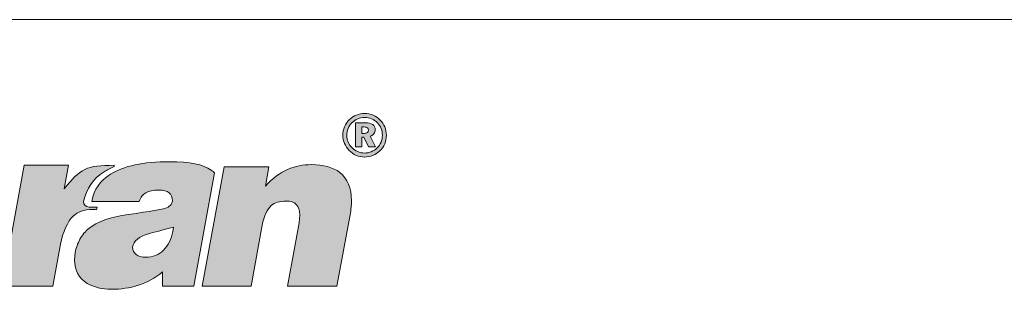
# Paper-space layout 'Elrendezés1' of a CAD drawing. Units: metres. Extents: x 9 to 286, y 8 to 198.
# Drawn here: x 57 to 107, y 184 to 198 of the extents above; entities that cross this region are included whole.
import ezdxf

# ---------------------------------------------------------------- set-up
doc = ezdxf.new("R2010")
doc.units = ezdxf.units.M
doc.header["$LTSCALE"] = 0.05
doc.layers.get('0').update_dxf_attribs({"linetype": 'CONTINUOUS'})
doc.layers.add('Layer 1', color=7, linetype='CONTINUOUS')

psp = doc.layouts.new('Elrendezés1')

# ---------------------------------------------------------------- hatches: boundary and pattern name
at = {"linetype": 'Continuous', "lineweight": 9}
h = psp.add_hatch(color=256, dxfattribs=at)
h.dxf.hatch_style = 1
edge = h.paths.add_edge_path()
edge.add_spline(control_points=[(74.975, 193.201), (74.84, 193.257), (74.697, 193.285), (74.545, 193.285)], knot_values=[0, 0, 0, 0, 0.0625, 0.0625, 0.0625, 0.0625], degree=3, periodic=0)
edge.add_spline(control_points=[(74.545, 193.285), (74.4, 193.285), (74.262, 193.259), (74.133, 193.206)], knot_values=[0.9375, 0.9375, 0.9375, 0.9375, 1, 1, 1, 1], degree=3, periodic=0)
edge.add_spline(control_points=[(74.133, 193.206), (74.004, 193.154), (73.889, 193.077), (73.786, 192.976)], knot_values=[0.875, 0.875, 0.875, 0.875, 0.9375, 0.9375, 0.9375, 0.9375], degree=3, periodic=0)
edge.add_spline(control_points=[(73.786, 192.976), (73.679, 192.87), (73.596, 192.75), (73.539, 192.614)], knot_values=[0.8125, 0.8125, 0.8125, 0.8125, 0.875, 0.875, 0.875, 0.875], degree=3, periodic=0)
edge.add_spline(control_points=[(73.539, 192.614), (73.481, 192.478), (73.452, 192.336), (73.452, 192.189)], knot_values=[0.75, 0.75, 0.75, 0.75, 0.8125, 0.8125, 0.8125, 0.8125], degree=3, periodic=0)
edge.add_spline(control_points=[(73.452, 192.189), (73.452, 192.047), (73.479, 191.911), (73.534, 191.781)], knot_values=[0.6875, 0.6875, 0.6875, 0.6875, 0.75, 0.75, 0.75, 0.75], degree=3, periodic=0)
edge.add_spline(control_points=[(73.534, 191.781), (73.588, 191.651), (73.666, 191.533), (73.769, 191.427)], knot_values=[0.625, 0.625, 0.625, 0.625, 0.6875, 0.6875, 0.6875, 0.6875], degree=3, periodic=0)
edge.add_spline(control_points=[(73.769, 191.427), (73.873, 191.319), (73.992, 191.236), (74.125, 191.18)], knot_values=[0.5625, 0.5625, 0.5625, 0.5625, 0.625, 0.625, 0.625, 0.625], degree=3, periodic=0)
edge.add_spline(control_points=[(74.125, 191.18), (74.257, 191.124), (74.398, 191.095), (74.545, 191.095)], knot_values=[0.5, 0.5, 0.5, 0.5, 0.5625, 0.5625, 0.5625, 0.5625], degree=3, periodic=0)
edge.add_spline(control_points=[(74.545, 191.095), (74.686, 191.095), (74.823, 191.123), (74.956, 191.177)], knot_values=[0.4375, 0.4375, 0.4375, 0.4375, 0.5, 0.5, 0.5, 0.5], degree=3, periodic=0)
edge.add_spline(control_points=[(74.956, 191.177), (75.089, 191.232), (75.209, 191.31), (75.315, 191.413)], knot_values=[0.375, 0.375, 0.375, 0.375, 0.4375, 0.4375, 0.4375, 0.4375], degree=3, periodic=0)
edge.add_spline(control_points=[(75.315, 191.413), (75.42, 191.513), (75.501, 191.63), (75.556, 191.763)], knot_values=[0.3125, 0.3125, 0.3125, 0.3125, 0.375, 0.375, 0.375, 0.375], degree=3, periodic=0)
edge.add_spline(control_points=[(75.556, 191.763), (75.611, 191.896), (75.639, 192.038), (75.639, 192.189)], knot_values=[0.25, 0.25, 0.25, 0.25, 0.3125, 0.3125, 0.3125, 0.3125], degree=3, periodic=0)
edge.add_spline(control_points=[(75.639, 192.189), (75.639, 192.336), (75.613, 192.476), (75.56, 192.607)], knot_values=[0.1875, 0.1875, 0.1875, 0.1875, 0.25, 0.25, 0.25, 0.25], degree=3, periodic=0)
edge.add_spline(control_points=[(75.56, 192.607), (75.508, 192.737), (75.433, 192.854), (75.334, 192.955)], knot_values=[0.125, 0.125, 0.125, 0.125, 0.1875, 0.1875, 0.1875, 0.1875], degree=3, periodic=0)
edge.add_spline(control_points=[(75.334, 192.955), (75.23, 193.063), (75.11, 193.144), (74.975, 193.201)], knot_values=[0.0625, 0.0625, 0.0625, 0.0625, 0.125, 0.125, 0.125, 0.125], degree=3, periodic=0)
edge = h.paths.add_edge_path(flags=16)
edge.add_spline(control_points=[(74.546, 193.084), (74.424, 193.084), (74.311, 193.063), (74.205, 193.02)], knot_values=[0, 0, 0, 0, 0.0625, 0.0625, 0.0625, 0.0625], degree=3, periodic=0)
edge.add_spline(control_points=[(74.205, 193.02), (74.099, 192.977), (74.005, 192.915), (73.92, 192.833)], knot_values=[0.0625, 0.0625, 0.0625, 0.0625, 0.125, 0.125, 0.125, 0.125], degree=3, periodic=0)
edge.add_spline(control_points=[(73.92, 192.833), (73.832, 192.745), (73.765, 192.646), (73.719, 192.536)], knot_values=[0.125, 0.125, 0.125, 0.125, 0.1875, 0.1875, 0.1875, 0.1875], degree=3, periodic=0)
edge.add_spline(control_points=[(73.719, 192.536), (73.673, 192.426), (73.65, 192.309), (73.65, 192.188)], knot_values=[0.1875, 0.1875, 0.1875, 0.1875, 0.25, 0.25, 0.25, 0.25], degree=3, periodic=0)
edge.add_spline(control_points=[(73.65, 192.188), (73.65, 192.07), (73.672, 191.958), (73.715, 191.853)], knot_values=[0.25, 0.25, 0.25, 0.25, 0.3125, 0.3125, 0.3125, 0.3125], degree=3, periodic=0)
edge.add_spline(control_points=[(73.715, 191.853), (73.758, 191.747), (73.822, 191.652), (73.906, 191.567)], knot_values=[0.3125, 0.3125, 0.3125, 0.3125, 0.375, 0.375, 0.375, 0.375], degree=3, periodic=0)
edge.add_spline(control_points=[(73.906, 191.567), (73.991, 191.48), (74.088, 191.412), (74.198, 191.365)], knot_values=[0.375, 0.375, 0.375, 0.375, 0.4375, 0.4375, 0.4375, 0.4375], degree=3, periodic=0)
edge.add_spline(control_points=[(74.198, 191.365), (74.307, 191.319), (74.422, 191.295), (74.543, 191.295)], knot_values=[0.4375, 0.4375, 0.4375, 0.4375, 0.5, 0.5, 0.5, 0.5], degree=3, periodic=0)
edge.add_spline(control_points=[(74.543, 191.295), (74.661, 191.295), (74.775, 191.317), (74.884, 191.362)], knot_values=[0.5, 0.5, 0.5, 0.5, 0.5625, 0.5625, 0.5625, 0.5625], degree=3, periodic=0)
edge.add_spline(control_points=[(74.884, 191.362), (74.993, 191.406), (75.09, 191.47), (75.177, 191.553)], knot_values=[0.5625, 0.5625, 0.5625, 0.5625, 0.625, 0.625, 0.625, 0.625], degree=3, periodic=0)
edge.add_spline(control_points=[(75.177, 191.553), (75.263, 191.636), (75.328, 191.731), (75.373, 191.84)], knot_values=[0.625, 0.625, 0.625, 0.625, 0.6875, 0.6875, 0.6875, 0.6875], degree=3, periodic=0)
edge.add_spline(control_points=[(75.373, 191.84), (75.418, 191.949), (75.441, 192.065), (75.441, 192.188)], knot_values=[0.6875, 0.6875, 0.6875, 0.6875, 0.75, 0.75, 0.75, 0.75], degree=3, periodic=0)
edge.add_spline(control_points=[(75.441, 192.188), (75.441, 192.308), (75.419, 192.422), (75.376, 192.529)], knot_values=[0.75, 0.75, 0.75, 0.75, 0.8125, 0.8125, 0.8125, 0.8125], degree=3, periodic=0)
edge.add_spline(control_points=[(75.376, 192.529), (75.333, 192.636), (75.27, 192.731), (75.188, 192.814)], knot_values=[0.8125, 0.8125, 0.8125, 0.8125, 0.875, 0.875, 0.875, 0.875], degree=3, periodic=0)
edge.add_spline(control_points=[(75.188, 192.814), (75.101, 192.902), (75.003, 192.97), (74.894, 193.016)], knot_values=[0.875, 0.875, 0.875, 0.875, 0.9375, 0.9375, 0.9375, 0.9375], degree=3, periodic=0)
edge.add_spline(control_points=[(74.894, 193.016), (74.785, 193.061), (74.669, 193.084), (74.546, 193.084)], knot_values=[0.9375, 0.9375, 0.9375, 0.9375, 1, 1, 1, 1], degree=3, periodic=0)
edge = h.paths.add_edge_path(flags=0)
edge.add_spline(control_points=[(74.566, 192.813), (74.735, 192.813), (74.864, 192.784), (74.953, 192.725)], knot_values=[0.083333, 0.083333, 0.083333, 0.083333, 0.166667, 0.166667, 0.166667, 0.166667], degree=3, periodic=0)
edge.add_spline(control_points=[(74.953, 192.725), (75.041, 192.667), (75.085, 192.58), (75.085, 192.466)], knot_values=[0.166667, 0.166667, 0.166667, 0.166667, 0.25, 0.25, 0.25, 0.25], degree=3, periodic=0)
edge.add_spline(control_points=[(75.018, 192.263), (75.063, 192.319), (75.085, 192.387), (75.085, 192.466)], knot_values=[0.25, 0.25, 0.25, 0.25, 0.333333, 0.333333, 0.333333, 0.333333], degree=3, periodic=0)
edge.add_spline(control_points=[(75.018, 192.263), (74.973, 192.206), (74.91, 192.166), (74.83, 192.143)], knot_values=[0.333333, 0.333333, 0.333333, 0.333333, 0.416667, 0.416667, 0.416667, 0.416667], degree=3, periodic=0)
edge.add_spline(control_points=[(74.83, 192.143), (74.83, 192.143), (75.097, 191.613), (75.097, 191.613)], knot_values=[0.416667, 0.416667, 0.416667, 0.416667, 0.5, 0.5, 0.5, 0.5], degree=3, periodic=0)
edge.add_spline(control_points=[(75.097, 191.613), (75.097, 191.613), (74.734, 191.613), (74.734, 191.613)], knot_values=[0.5, 0.5, 0.5, 0.5, 0.583333, 0.583333, 0.583333, 0.583333], degree=3, periodic=0)
edge.add_spline(control_points=[(74.734, 191.613), (74.734, 191.613), (74.508, 192.091), (74.508, 192.091)], knot_values=[0.583333, 0.583333, 0.583333, 0.583333, 0.666667, 0.666667, 0.666667, 0.666667], degree=3, periodic=0)
edge.add_spline(control_points=[(74.508, 192.091), (74.508, 192.091), (74.413, 192.091), (74.413, 192.091)], knot_values=[0.666667, 0.666667, 0.666667, 0.666667, 0.75, 0.75, 0.75, 0.75], degree=3, periodic=0)
edge.add_spline(control_points=[(74.413, 192.091), (74.413, 192.091), (74.413, 191.613), (74.413, 191.613)], knot_values=[0.75, 0.75, 0.75, 0.75, 0.833333, 0.833333, 0.833333, 0.833333], degree=3, periodic=0)
edge.add_spline(control_points=[(74.413, 191.613), (74.413, 191.613), (74.084, 191.613), (74.084, 191.613)], knot_values=[0.833333, 0.833333, 0.833333, 0.833333, 0.916667, 0.916667, 0.916667, 0.916667], degree=3, periodic=0)
edge.add_spline(control_points=[(74.084, 191.613), (74.084, 191.613), (74.084, 192.813), (74.084, 192.813)], knot_values=[0.916667, 0.916667, 0.916667, 0.916667, 1, 1, 1, 1], degree=3, periodic=0)
edge.add_spline(control_points=[(74.084, 192.813), (74.084, 192.813), (74.566, 192.813), (74.566, 192.813)], knot_values=[0, 0, 0, 0, 0.083333, 0.083333, 0.083333, 0.083333], degree=3, periodic=0)
edge = h.paths.add_edge_path(flags=0)
edge.add_spline(control_points=[(74.745, 192.441), (74.745, 192.39), (74.727, 192.351), (74.692, 192.325)], knot_values=[0.428571, 0.428571, 0.428571, 0.428571, 0.571429, 0.571429, 0.571429, 0.571429], degree=3, periodic=0)
edge.add_spline(control_points=[(74.692, 192.325), (74.657, 192.299), (74.603, 192.286), (74.53, 192.286)], knot_values=[0.285714, 0.285714, 0.285714, 0.285714, 0.428571, 0.428571, 0.428571, 0.428571], degree=3, periodic=0)
edge.add_spline(control_points=[(74.53, 192.286), (74.53, 192.286), (74.413, 192.286), (74.413, 192.286)], knot_values=[0.142859, 0.142859, 0.142859, 0.142859, 0.285714, 0.285714, 0.285714, 0.285714], degree=3, periodic=0)
edge.add_spline(control_points=[(74.413, 192.286), (74.413, 192.286), (74.413, 192.286), (74.413, 192.286)], knot_values=[0.142857, 0.142857, 0.142857, 0.142857, 0.142859, 0.142859, 0.142859, 0.142859], degree=3, periodic=0)
edge.add_spline(control_points=[(74.413, 192.286), (74.413, 192.286), (74.413, 192.607), (74.413, 192.607)], knot_values=[0.000001, 0.000001, 0.000001, 0.000001, 0.142856, 0.142856, 0.142856, 0.142856], degree=3, periodic=0)
edge.add_spline(control_points=[(74.413, 192.607), (74.413, 192.607), (74.511, 192.607), (74.511, 192.607)], knot_values=[0.857143, 0.857143, 0.857143, 0.857143, 0.999999, 0.999999, 0.999999, 0.999999], degree=3, periodic=0)
edge.add_spline(control_points=[(74.511, 192.607), (74.593, 192.607), (74.653, 192.594), (74.69, 192.567)], knot_values=[0.714286, 0.714286, 0.714286, 0.714286, 0.857143, 0.857143, 0.857143, 0.857143], degree=3, periodic=0)
edge.add_spline(control_points=[(74.69, 192.567), (74.727, 192.541), (74.745, 192.499), (74.745, 192.441)], knot_values=[0.571429, 0.571429, 0.571429, 0.571429, 0.714286, 0.714286, 0.714286, 0.714286], degree=3, periodic=0)
h = psp.add_hatch(color=256, dxfattribs=at)
h.dxf.hatch_style = 1
edge = h.paths.add_edge_path()
edge.add_spline(control_points=[(74.83, 192.143), (74.91, 192.166), (74.973, 192.206), (75.018, 192.263)], knot_values=[0.333333, 0.333333, 0.333333, 0.333333, 0.416667, 0.416667, 0.416667, 0.416667], degree=3, periodic=0)
edge.add_spline(control_points=[(75.018, 192.263), (75.063, 192.319), (75.085, 192.387), (75.085, 192.466)], knot_values=[0.25, 0.25, 0.25, 0.25, 0.333333, 0.333333, 0.333333, 0.333333], degree=3, periodic=0)
edge.add_spline(control_points=[(75.085, 192.466), (75.085, 192.58), (75.041, 192.667), (74.953, 192.725)], knot_values=[0.166667, 0.166667, 0.166667, 0.166667, 0.25, 0.25, 0.25, 0.25], degree=3, periodic=0)
edge.add_spline(control_points=[(74.953, 192.725), (74.864, 192.784), (74.735, 192.813), (74.566, 192.813)], knot_values=[0.083333, 0.083333, 0.083333, 0.083333, 0.166667, 0.166667, 0.166667, 0.166667], degree=3, periodic=0)
edge.add_spline(control_points=[(74.566, 192.813), (74.566, 192.813), (74.084, 192.813), (74.084, 192.813)], knot_values=[0, 0, 0, 0, 0.083333, 0.083333, 0.083333, 0.083333], degree=3, periodic=0)
edge.add_spline(control_points=[(74.084, 192.813), (74.084, 192.813), (74.084, 191.613), (74.084, 191.613)], knot_values=[0.916667, 0.916667, 0.916667, 0.916667, 1, 1, 1, 1], degree=3, periodic=0)
edge.add_spline(control_points=[(74.084, 191.613), (74.084, 191.613), (74.413, 191.613), (74.413, 191.613)], knot_values=[0.833333, 0.833333, 0.833333, 0.833333, 0.916667, 0.916667, 0.916667, 0.916667], degree=3, periodic=0)
edge.add_spline(control_points=[(74.413, 191.613), (74.413, 191.613), (74.413, 192.091), (74.413, 192.091)], knot_values=[0.75, 0.75, 0.75, 0.75, 0.833333, 0.833333, 0.833333, 0.833333], degree=3, periodic=0)
edge.add_spline(control_points=[(74.413, 192.091), (74.413, 192.091), (74.508, 192.091), (74.508, 192.091)], knot_values=[0.666667, 0.666667, 0.666667, 0.666667, 0.75, 0.75, 0.75, 0.75], degree=3, periodic=0)
edge.add_spline(control_points=[(74.508, 192.091), (74.508, 192.091), (74.734, 191.613), (74.734, 191.613)], knot_values=[0.583333, 0.583333, 0.583333, 0.583333, 0.666667, 0.666667, 0.666667, 0.666667], degree=3, periodic=0)
edge.add_spline(control_points=[(74.734, 191.613), (74.734, 191.613), (75.097, 191.613), (75.097, 191.613)], knot_values=[0.5, 0.5, 0.5, 0.5, 0.583333, 0.583333, 0.583333, 0.583333], degree=3, periodic=0)
edge.add_spline(control_points=[(75.097, 191.613), (75.097, 191.613), (74.83, 192.143), (74.83, 192.143)], knot_values=[0.416667, 0.416667, 0.416667, 0.416667, 0.5, 0.5, 0.5, 0.5], degree=3, periodic=0)
edge = h.paths.add_edge_path(flags=16)
edge.add_spline(control_points=[(74.413, 192.286), (74.413, 192.286), (74.413, 192.607), (74.413, 192.607)], knot_values=[0.000001, 0.000001, 0.000001, 0.000001, 0.142856, 0.142856, 0.142856, 0.142856], degree=3, periodic=0)
edge.add_spline(control_points=[(74.413, 192.607), (74.413, 192.607), (74.511, 192.607), (74.511, 192.607)], knot_values=[0.857143, 0.857143, 0.857143, 0.857143, 0.999999, 0.999999, 0.999999, 0.999999], degree=3, periodic=0)
edge.add_spline(control_points=[(74.511, 192.607), (74.593, 192.607), (74.653, 192.594), (74.69, 192.567)], knot_values=[0.714286, 0.714286, 0.714286, 0.714286, 0.857143, 0.857143, 0.857143, 0.857143], degree=3, periodic=0)
edge.add_spline(control_points=[(74.69, 192.567), (74.727, 192.541), (74.745, 192.499), (74.745, 192.441)], knot_values=[0.571429, 0.571429, 0.571429, 0.571429, 0.714286, 0.714286, 0.714286, 0.714286], degree=3, periodic=0)
edge.add_spline(control_points=[(74.745, 192.441), (74.745, 192.39), (74.727, 192.351), (74.692, 192.325)], knot_values=[0.428571, 0.428571, 0.428571, 0.428571, 0.571429, 0.571429, 0.571429, 0.571429], degree=3, periodic=0)
edge.add_spline(control_points=[(74.692, 192.325), (74.657, 192.299), (74.603, 192.286), (74.53, 192.286)], knot_values=[0.285714, 0.285714, 0.285714, 0.285714, 0.428571, 0.428571, 0.428571, 0.428571], degree=3, periodic=0)
edge.add_spline(control_points=[(74.53, 192.286), (74.53, 192.286), (74.413, 192.286), (74.413, 192.286)], knot_values=[0.142859, 0.142859, 0.142859, 0.142859, 0.285714, 0.285714, 0.285714, 0.285714], degree=3, periodic=0)
edge.add_spline(control_points=[(74.413, 192.286), (74.413, 192.286), (74.413, 192.286), (74.413, 192.286)], knot_values=[0.142857, 0.142857, 0.142857, 0.142857, 0.142859, 0.142859, 0.142859, 0.142859], degree=3, periodic=0)
h = psp.add_hatch(color=256, dxfattribs=at)
h.dxf.hatch_style = 1
edge = h.paths.add_edge_path()
edge.add_spline(control_points=[(61.96, 190.614), (61.776, 190.538), (61.608, 190.448), (61.453, 190.35)], knot_values=[0, 0, 0, 0, 0.066667, 0.066667, 0.066667, 0.066667], degree=3, periodic=0)
edge.add_spline(control_points=[(61.453, 190.35), (60.901, 189.996), (60.572, 189.508), (60.42, 188.861)], knot_values=[0.066667, 0.066667, 0.066667, 0.066667, 0.133333, 0.133333, 0.133333, 0.133333], degree=3, periodic=0)
edge.add_spline(control_points=[(60.42, 188.861), (60.407, 188.682), (60.549, 188.599), (60.71, 188.58)], knot_values=[0.133333, 0.133333, 0.133333, 0.133333, 0.2, 0.2, 0.2, 0.2], degree=3, periodic=0)
edge.add_spline(control_points=[(60.71, 188.58), (60.71, 188.58), (61.115, 188.58), (61.115, 188.58)], knot_values=[0.2, 0.2, 0.2, 0.2, 0.266667, 0.266667, 0.266667, 0.266667], degree=3, periodic=0)
edge.add_spline(control_points=[(61.115, 188.58), (61.115, 188.58), (61.078, 188.437), (61.078, 188.437)], knot_values=[0.266667, 0.266667, 0.266667, 0.266667, 0.333333, 0.333333, 0.333333, 0.333333], degree=3, periodic=0)
edge.add_spline(control_points=[(61.078, 188.437), (60.874, 188.485), (61.072, 188.459), (60.914, 188.459)], knot_values=[0.333333, 0.333333, 0.333333, 0.333333, 0.4, 0.4, 0.4, 0.4], degree=3, periodic=0)
edge.add_spline(control_points=[(60.914, 188.459), (60.417, 188.459), (60.147, 188.348), (59.907, 188.124)], knot_values=[0.4, 0.4, 0.4, 0.4, 0.466667, 0.466667, 0.466667, 0.466667], degree=3, periodic=0)
edge.add_spline(control_points=[(59.907, 188.124), (59.634, 187.872), (59.371, 187.292), (59.269, 186.709)], knot_values=[0.466667, 0.466667, 0.466667, 0.466667, 0.533333, 0.533333, 0.533333, 0.533333], degree=3, periodic=0)
edge.add_spline(control_points=[(59.269, 186.709), (59.269, 186.709), (58.887, 184.602), (58.887, 184.602)], knot_values=[0.533333, 0.533333, 0.533333, 0.533333, 0.6, 0.6, 0.6, 0.6], degree=3, periodic=0)
edge.add_spline(control_points=[(58.887, 184.602), (58.887, 184.602), (56.328, 184.602), (56.328, 184.602)], knot_values=[0.6, 0.6, 0.6, 0.6, 0.666667, 0.666667, 0.666667, 0.666667], degree=3, periodic=0)
edge.add_spline(control_points=[(56.328, 184.602), (56.328, 184.602), (57.433, 190.684), (57.433, 190.684)], knot_values=[0.666667, 0.666667, 0.666667, 0.666667, 0.733333, 0.733333, 0.733333, 0.733333], degree=3, periodic=0)
edge.add_spline(control_points=[(57.433, 190.684), (57.433, 190.684), (59.674, 190.684), (59.674, 190.684)], knot_values=[0.733333, 0.733333, 0.733333, 0.733333, 0.8, 0.8, 0.8, 0.8], degree=3, periodic=0)
edge.add_spline(control_points=[(59.674, 190.684), (59.674, 190.684), (59.45, 189.492), (59.45, 189.492)], knot_values=[0.8, 0.8, 0.8, 0.8, 0.866667, 0.866667, 0.866667, 0.866667], degree=3, periodic=0)
edge.add_spline(control_points=[(59.45, 189.492), (60.272, 190.522), (60.568, 190.678), (61.97, 190.678)], knot_values=[0.866667, 0.866667, 0.866667, 0.866667, 0.933333, 0.933333, 0.933333, 0.933333], degree=3, periodic=0)
edge.add_spline(control_points=[(61.96, 190.614), (61.96, 190.614), (61.96, 190.614), (61.96, 190.614)], knot_values=[0.999999, 0.999999, 0.999999, 0.999999, 1, 1, 1, 1], degree=3, periodic=0)
h = psp.add_hatch(color=256, dxfattribs=at)
h.dxf.hatch_style = 1
edge = h.paths.add_edge_path()
edge.add_spline(control_points=[(62.677, 188.204), (61.769, 188.073), (61.101, 187.837), (60.684, 187.499)], knot_values=[0.545455, 0.545455, 0.545455, 0.545455, 0.590909, 0.590909, 0.590909, 0.590909], degree=3, periodic=0)
edge.add_spline(control_points=[(60.684, 187.499), (60.509, 187.356), (60.361, 187.174), (60.243, 186.961)], knot_values=[0.590909, 0.590909, 0.590909, 0.590909, 0.636364, 0.636364, 0.636364, 0.636364], degree=3, periodic=0)
edge.add_spline(control_points=[(60.243, 186.961), (60.128, 186.747), (60.049, 186.521), (60.006, 186.294)], knot_values=[0.636364, 0.636364, 0.636364, 0.636364, 0.681818, 0.681818, 0.681818, 0.681818], degree=3, periodic=0)
edge.add_spline(control_points=[(60.006, 186.294), (60.006, 186.294), (59.973, 185.902), (59.973, 185.902)], knot_values=[0.681818, 0.681818, 0.681818, 0.681818, 0.727273, 0.727273, 0.727273, 0.727273], degree=3, periodic=0)
edge.add_spline(control_points=[(59.973, 185.902), (59.973, 185.389), (60.187, 185), (60.614, 184.739)], knot_values=[0.727273, 0.727273, 0.727273, 0.727273, 0.772727, 0.772727, 0.772727, 0.772727], degree=3, periodic=0)
edge.add_spline(control_points=[(60.614, 184.739), (60.943, 184.541), (61.351, 184.439), (61.825, 184.439)], knot_values=[0.772727, 0.772727, 0.772727, 0.772727, 0.818182, 0.818182, 0.818182, 0.818182], degree=3, periodic=0)
edge.add_spline(control_points=[(61.825, 184.439), (62.302, 184.439), (62.756, 184.509), (63.181, 184.643)], knot_values=[0.818182, 0.818182, 0.818182, 0.818182, 0.863636, 0.863636, 0.863636, 0.863636], degree=3, periodic=0)
edge.add_spline(control_points=[(63.181, 184.643), (63.608, 184.777), (64.013, 185.003), (64.395, 185.312)], knot_values=[0.863636, 0.863636, 0.863636, 0.863636, 0.909091, 0.909091, 0.909091, 0.909091], degree=3, periodic=0)
edge.add_spline(control_points=[(64.395, 185.312), (64.395, 185.312), (64.395, 184.602), (64.395, 184.602)], knot_values=[0.909091, 0.909091, 0.909091, 0.909091, 0.954545, 0.954545, 0.954545, 0.954545], degree=3, periodic=0)
edge.add_spline(control_points=[(64.395, 184.602), (64.395, 184.602), (65.961, 184.602), (65.961, 184.602)], knot_values=[0.954545, 0.954545, 0.954545, 0.954545, 1, 1, 1, 1], degree=3, periodic=0)
edge.add_spline(control_points=[(65.961, 184.602), (65.961, 184.602), (67.01, 190.302), (67.01, 190.302)], knot_values=[0, 0, 0, 0, 0.045455, 0.045455, 0.045455, 0.045455], degree=3, periodic=0)
edge.add_spline(control_points=[(67.01, 190.302), (66.961, 190.35), (66.905, 190.397), (66.842, 190.442)], knot_values=[0.045455, 0.045455, 0.045455, 0.045455, 0.090909, 0.090909, 0.090909, 0.090909], degree=3, periodic=0)
edge.add_spline(control_points=[(66.842, 190.442), (66.431, 190.719), (65.737, 190.86), (64.763, 190.86)], knot_values=[0.090909, 0.090909, 0.090909, 0.090909, 0.136364, 0.136364, 0.136364, 0.136364], degree=3, periodic=0)
edge.add_spline(control_points=[(64.763, 190.86), (63.427, 190.86), (62.43, 190.646), (61.773, 190.225)], knot_values=[0.136364, 0.136364, 0.136364, 0.136364, 0.181818, 0.181818, 0.181818, 0.181818], degree=3, periodic=0)
edge.add_spline(control_points=[(61.773, 190.225), (61.259, 189.9), (60.947, 189.482), (60.835, 188.861)], knot_values=[0.181818, 0.181818, 0.181818, 0.181818, 0.227273, 0.227273, 0.227273, 0.227273], degree=3, periodic=0)
edge.add_spline(control_points=[(60.835, 188.861), (60.835, 188.861), (63.223, 188.861), (63.223, 188.861)], knot_values=[0.227273, 0.227273, 0.227273, 0.227273, 0.272727, 0.272727, 0.272727, 0.272727], degree=3, periodic=0)
edge.add_spline(control_points=[(63.223, 188.861), (63.286, 189.097), (63.398, 189.205), (63.556, 189.298)], knot_values=[0.272727, 0.272727, 0.272727, 0.272727, 0.318182, 0.318182, 0.318182, 0.318182], degree=3, periodic=0)
edge.add_spline(control_points=[(63.556, 189.298), (63.714, 189.387), (63.931, 189.431), (64.207, 189.431)], knot_values=[0.318182, 0.318182, 0.318182, 0.318182, 0.363636, 0.363636, 0.363636, 0.363636], degree=3, periodic=0)
edge.add_spline(control_points=[(64.207, 189.431), (64.664, 189.431), (64.895, 189.253), (64.895, 188.896)], knot_values=[0.363636, 0.363636, 0.363636, 0.363636, 0.409091, 0.409091, 0.409091, 0.409091], degree=3, periodic=0)
edge.add_spline(control_points=[(64.895, 188.896), (64.881, 188.803), (64.842, 188.72), (64.783, 188.663)], knot_values=[0.409091, 0.409091, 0.409091, 0.409091, 0.454545, 0.454545, 0.454545, 0.454545], degree=3, periodic=0)
edge.add_spline(control_points=[(64.516, 188.507), (64.635, 188.552), (64.724, 188.603), (64.783, 188.663)], knot_values=[0.454545, 0.454545, 0.454545, 0.454545, 0.5, 0.5, 0.5, 0.5], degree=3, periodic=0)
edge.add_spline(control_points=[(64.516, 188.507), (64.398, 188.469), (63.783, 188.363), (62.677, 188.204)], knot_values=[0.5, 0.5, 0.5, 0.5, 0.545455, 0.545455, 0.545455, 0.545455], degree=3, periodic=0)
edge = h.paths.add_edge_path(flags=16)
edge.add_spline(control_points=[(62.888, 186.565), (62.944, 186.878), (63.21, 187.098), (63.687, 187.232)], knot_values=[0.142857, 0.142857, 0.142857, 0.142857, 0.285714, 0.285714, 0.285714, 0.285714], degree=3, periodic=0)
edge.add_spline(control_points=[(63.687, 187.232), (63.95, 187.305), (64.372, 187.42), (64.947, 187.573)], knot_values=[0, 0, 0, 0, 0.142857, 0.142857, 0.142857, 0.142857], degree=3, periodic=0)
edge.add_spline(control_points=[(64.947, 187.573), (64.947, 187.573), (64.914, 187.35), (64.914, 187.35)], knot_values=[0.857143, 0.857143, 0.857143, 0.857143, 0.999999, 0.999999, 0.999999, 0.999999], degree=3, periodic=0)
edge.add_spline(control_points=[(64.914, 187.35), (64.842, 186.967), (64.687, 186.655), (64.447, 186.416)], knot_values=[0.714286, 0.714286, 0.714286, 0.714286, 0.857143, 0.857143, 0.857143, 0.857143], degree=3, periodic=0)
edge.add_spline(control_points=[(64.447, 186.416), (64.21, 186.173), (63.908, 186.055), (63.542, 186.055)], knot_values=[0.571429, 0.571429, 0.571429, 0.571429, 0.714286, 0.714286, 0.714286, 0.714286], degree=3, periodic=0)
edge.add_spline(control_points=[(63.542, 186.055), (63.355, 186.055), (63.194, 186.097), (63.072, 186.186)], knot_values=[0.428571, 0.428571, 0.428571, 0.428571, 0.571429, 0.571429, 0.571429, 0.571429], degree=3, periodic=0)
edge.add_spline(control_points=[(63.072, 186.186), (62.954, 186.275), (62.888, 186.403), (62.888, 186.565)], knot_values=[0.285714, 0.285714, 0.285714, 0.285714, 0.428571, 0.428571, 0.428571, 0.428571], degree=3, periodic=0)
h = psp.add_hatch(color=256, dxfattribs=at)
h.dxf.hatch_style = 1
edge = h.paths.add_edge_path()
edge.add_spline(control_points=[(70.599, 188.88), (71.057, 188.88), (71.287, 188.65), (71.287, 188.188)], knot_values=[0.647059, 0.647059, 0.647059, 0.647059, 0.705882, 0.705882, 0.705882, 0.705882], degree=3, periodic=0)
edge.add_spline(control_points=[(71.287, 188.188), (71.287, 188.188), (71.254, 187.786), (71.254, 187.786)], knot_values=[0.588235, 0.588235, 0.588235, 0.588235, 0.647059, 0.647059, 0.647059, 0.647059], degree=3, periodic=0)
edge.add_spline(control_points=[(71.254, 187.786), (71.254, 187.786), (70.672, 184.602), (70.672, 184.602)], knot_values=[0.529412, 0.529412, 0.529412, 0.529412, 0.588235, 0.588235, 0.588235, 0.588235], degree=3, periodic=0)
edge.add_spline(control_points=[(70.672, 184.602), (70.672, 184.602), (73.152, 184.602), (73.152, 184.602)], knot_values=[0.470588, 0.470588, 0.470588, 0.470588, 0.529412, 0.529412, 0.529412, 0.529412], degree=3, periodic=0)
edge.add_spline(control_points=[(73.152, 184.602), (73.152, 184.602), (73.817, 188.185), (73.817, 188.185)], knot_values=[0.411765, 0.411765, 0.411765, 0.411765, 0.470588, 0.470588, 0.470588, 0.470588], degree=3, periodic=0)
edge.add_spline(control_points=[(73.817, 188.185), (73.863, 188.446), (73.889, 188.685), (73.889, 188.886)], knot_values=[0.352941, 0.352941, 0.352941, 0.352941, 0.411765, 0.411765, 0.411765, 0.411765], degree=3, periodic=0)
edge.add_spline(control_points=[(73.889, 188.886), (73.889, 189.527), (73.689, 190.005), (73.294, 190.318)], knot_values=[0.294118, 0.294118, 0.294118, 0.294118, 0.352941, 0.352941, 0.352941, 0.352941], degree=3, periodic=0)
edge.add_spline(control_points=[(73.294, 190.318), (72.955, 190.582), (72.481, 190.713), (71.872, 190.713)], knot_values=[0.235294, 0.235294, 0.235294, 0.235294, 0.294118, 0.294118, 0.294118, 0.294118], degree=3, periodic=0)
edge.add_spline(control_points=[(71.872, 190.713), (71.451, 190.713), (71.053, 190.63), (70.678, 190.471)], knot_values=[0.176471, 0.176471, 0.176471, 0.176471, 0.235294, 0.235294, 0.235294, 0.235294], degree=3, periodic=0)
edge.add_spline(control_points=[(70.678, 190.471), (70.303, 190.311), (69.931, 190.031), (69.56, 189.635)], knot_values=[0.117647, 0.117647, 0.117647, 0.117647, 0.176471, 0.176471, 0.176471, 0.176471], degree=3, periodic=0)
edge.add_spline(control_points=[(69.56, 189.635), (69.56, 189.635), (69.734, 190.598), (69.734, 190.598)], knot_values=[0.058824, 0.058824, 0.058824, 0.058824, 0.117647, 0.117647, 0.117647, 0.117647], degree=3, periodic=0)
edge.add_spline(control_points=[(69.734, 190.598), (69.734, 190.598), (67.494, 190.598), (67.494, 190.598)], knot_values=[0, 0, 0, 0, 0.058824, 0.058824, 0.058824, 0.058824], degree=3, periodic=0)
edge.add_spline(control_points=[(67.494, 190.598), (67.494, 190.598), (66.388, 184.602), (66.388, 184.602)], knot_values=[0.941176, 0.941176, 0.941176, 0.941176, 1, 1, 1, 1], degree=3, periodic=0)
edge.add_spline(control_points=[(66.388, 184.602), (66.388, 184.602), (68.846, 184.602), (68.846, 184.602)], knot_values=[0.882353, 0.882353, 0.882353, 0.882353, 0.941176, 0.941176, 0.941176, 0.941176], degree=3, periodic=0)
edge.add_spline(control_points=[(68.846, 184.602), (68.846, 184.602), (69.402, 187.659), (69.402, 187.659)], knot_values=[0.823529, 0.823529, 0.823529, 0.823529, 0.882353, 0.882353, 0.882353, 0.882353], degree=3, periodic=0)
edge.add_spline(control_points=[(69.402, 187.659), (69.497, 188.14), (69.649, 188.472), (69.853, 188.657)], knot_values=[0.764706, 0.764706, 0.764706, 0.764706, 0.823529, 0.823529, 0.823529, 0.823529], degree=3, periodic=0)
edge.add_spline(control_points=[(69.853, 188.657), (70.027, 188.803), (70.28, 188.88), (70.599, 188.88)], knot_values=[0.705882, 0.705882, 0.705882, 0.705882, 0.764706, 0.764706, 0.764706, 0.764706], degree=3, periodic=0)

# ---------------------------------------------------------------- linework, layer by layer
at = {"linetype": 'Continuous', "lineweight": 18}
psp.add_line((8.544, 198.006), (285.544, 198.006), dxfattribs=at)
at = {"layer": 'Layer 1', "lineweight": 5}
for points in [[(73.539, 192.614), (73.596, 192.75), (73.679, 192.87), (73.786, 192.976)], [(73.786, 192.976), (73.889, 193.077), (74.004, 193.154), (74.133, 193.206)], [(74.205, 193.02), (74.099, 192.977), (74.005, 192.915), (73.92, 192.833)], [(74.133, 193.206), (74.262, 193.259), (74.4, 193.285), (74.545, 193.285)], [(74.546, 193.084), (74.424, 193.084), (74.311, 193.063), (74.205, 193.02)], [(74.545, 193.285), (74.697, 193.285), (74.84, 193.257), (74.975, 193.201)], [(74.894, 193.016), (74.785, 193.061), (74.669, 193.084), (74.546, 193.084)], [(75.188, 192.814), (75.101, 192.902), (75.003, 192.97), (74.894, 193.016)], [(74.975, 193.201), (75.11, 193.144), (75.23, 193.063), (75.334, 192.955)], [(75.334, 192.955), (75.433, 192.854), (75.508, 192.737), (75.56, 192.607)], [(73.92, 192.833), (73.832, 192.745), (73.765, 192.646), (73.719, 192.536)], [(74.084, 192.813), (74.084, 192.813), (74.566, 192.813), (74.566, 192.813)], [(74.084, 191.613), (74.084, 191.613), (74.084, 192.813), (74.084, 192.813)], [(74.413, 192.607), (74.413, 192.607), (74.413, 192.286), (74.413, 192.286)], [(74.511, 192.607), (74.511, 192.607), (74.413, 192.607), (74.413, 192.607)], [(74.69, 192.567), (74.653, 192.594), (74.593, 192.607), (74.511, 192.607)], [(75.376, 192.529), (75.333, 192.636), (75.27, 192.731), (75.188, 192.814)], [(74.413, 192.286), (74.413, 192.286), (74.53, 192.286), (74.53, 192.286)], [(74.508, 192.091), (74.508, 192.091), (74.413, 192.091), (74.413, 192.091)], [(74.413, 192.091), (74.413, 192.091), (74.413, 191.613), (74.413, 191.613)], [(74.734, 191.613), (74.734, 191.613), (74.508, 192.091), (74.508, 192.091)], [(74.53, 192.286), (74.603, 192.286), (74.657, 192.299), (74.692, 192.325)], [(75.018, 192.263), (74.973, 192.206), (74.91, 192.166), (74.83, 192.143)], [(74.83, 192.143), (74.83, 192.143), (75.097, 191.613), (75.097, 191.613)], [(73.769, 191.427), (73.666, 191.533), (73.588, 191.651), (73.534, 191.781)], [(73.715, 191.853), (73.758, 191.747), (73.822, 191.652), (73.906, 191.567)], [(73.906, 191.567), (73.991, 191.48), (74.088, 191.412), (74.198, 191.365)], [(74.413, 191.613), (74.413, 191.613), (74.084, 191.613), (74.084, 191.613)], [(75.097, 191.613), (75.097, 191.613), (74.734, 191.613), (74.734, 191.613)], [(74.884, 191.362), (74.993, 191.406), (75.09, 191.47), (75.177, 191.553)], [(75.177, 191.553), (75.263, 191.636), (75.328, 191.731), (75.373, 191.84)], [(75.556, 191.763), (75.501, 191.63), (75.42, 191.513), (75.315, 191.413)], [(74.125, 191.18), (73.992, 191.236), (73.873, 191.319), (73.769, 191.427)], [(75.315, 191.413), (75.209, 191.31), (75.089, 191.232), (74.956, 191.177)], [(56.328, 184.602), (56.328, 184.602), (57.433, 190.684), (57.433, 190.684)], [(57.433, 190.684), (57.433, 190.684), (59.674, 190.684), (59.674, 190.684)], [(59.674, 190.684), (59.674, 190.684), (59.45, 189.492), (59.45, 189.492)], [(59.45, 189.492), (60.272, 190.522), (60.568, 190.678), (61.97, 190.678)], [(61.96, 190.614), (61.776, 190.538), (61.608, 190.448), (61.453, 190.35)], [(61.97, 190.678), (61.97, 190.678), (61.96, 190.614), (61.96, 190.614)], [(66.388, 184.602), (66.388, 184.602), (67.494, 190.598), (67.494, 190.598)], [(67.494, 190.598), (67.494, 190.598), (69.734, 190.598), (69.734, 190.598)], [(69.734, 190.598), (69.734, 190.598), (69.56, 189.635), (69.56, 189.635)], [(61.453, 190.35), (60.901, 189.996), (60.572, 189.508), (60.42, 188.861)], [(61.773, 190.225), (61.259, 189.9), (60.947, 189.482), (60.835, 188.861)], [(65.961, 184.602), (65.961, 184.602), (67.01, 190.302), (67.01, 190.302)], [(67.01, 190.302), (66.961, 190.35), (66.905, 190.397), (66.842, 190.442)], [(69.56, 189.635), (69.931, 190.031), (70.303, 190.311), (70.678, 190.471)], [(63.223, 188.861), (63.286, 189.097), (63.398, 189.205), (63.556, 189.298)], [(60.42, 188.861), (60.407, 188.682), (60.549, 188.599), (60.71, 188.58)], [(60.71, 188.58), (60.71, 188.58), (61.115, 188.58), (61.115, 188.58)], [(60.835, 188.861), (60.835, 188.861), (63.223, 188.861), (63.223, 188.861)], [(61.115, 188.58), (61.115, 188.58), (61.078, 188.437), (61.078, 188.437)], [(64.516, 188.507), (64.398, 188.469), (63.783, 188.363), (62.677, 188.204)], [(64.783, 188.663), (64.724, 188.603), (64.635, 188.552), (64.516, 188.507)], [(64.895, 188.896), (64.881, 188.803), (64.842, 188.72), (64.783, 188.663)], [(69.853, 188.657), (69.649, 188.472), (69.497, 188.14), (69.402, 187.659)], [(59.907, 188.124), (59.634, 187.872), (59.371, 187.292), (59.269, 186.709)], [(62.677, 188.204), (61.769, 188.073), (61.101, 187.837), (60.684, 187.499)], [(71.254, 187.786), (71.254, 187.786), (71.287, 188.188), (71.287, 188.188)], [(73.817, 188.185), (73.817, 188.185), (73.152, 184.602), (73.152, 184.602)], [(64.947, 187.573), (64.372, 187.42), (63.95, 187.305), (63.687, 187.232)], [(64.914, 187.35), (64.914, 187.35), (64.947, 187.573), (64.947, 187.573)], [(69.402, 187.659), (69.402, 187.659), (68.846, 184.602), (68.846, 184.602)], [(70.672, 184.602), (70.672, 184.602), (71.254, 187.786), (71.254, 187.786)], [(60.684, 187.499), (60.509, 187.356), (60.361, 187.174), (60.243, 186.961)], [(63.687, 187.232), (63.21, 187.098), (62.944, 186.878), (62.888, 186.565)], [(64.447, 186.416), (64.687, 186.655), (64.842, 186.967), (64.914, 187.35)], [(59.269, 186.709), (59.269, 186.709), (58.887, 184.602), (58.887, 184.602)], [(60.243, 186.961), (60.128, 186.747), (60.049, 186.521), (60.006, 186.294)], [(62.888, 186.565), (62.888, 186.403), (62.954, 186.275), (63.072, 186.186)], [(60.006, 186.294), (60.006, 186.294), (59.973, 185.902), (59.973, 185.902)], [(59.973, 185.902), (59.973, 185.389), (60.187, 185), (60.614, 184.739)], [(63.181, 184.643), (63.608, 184.777), (64.013, 185.003), (64.395, 185.312)], [(64.395, 185.312), (64.395, 185.312), (64.395, 184.602), (64.395, 184.602)], [(58.887, 184.602), (58.887, 184.602), (56.328, 184.602), (56.328, 184.602)], [(64.395, 184.602), (64.395, 184.602), (65.961, 184.602), (65.961, 184.602)], [(68.846, 184.602), (68.846, 184.602), (66.388, 184.602), (66.388, 184.602)], [(73.152, 184.602), (73.152, 184.602), (70.672, 184.602), (70.672, 184.602)]]:
    psp.add_open_spline(points, degree=3, dxfattribs=at)
for points, knots in [([(73.534, 191.781), (73.479, 191.911), (73.452, 192.047), (73.452, 192.189), (73.452, 192.189), (73.452, 192.336), (73.481, 192.478), (73.539, 192.614)], [0.6875, 0.6875, 0.6875, 0.6875, 0.75, 0.75, 0.75, 0.75, 0.8125, 0.8125, 0.8125, 0.8125]), ([(73.719, 192.536), (73.673, 192.426), (73.65, 192.309), (73.65, 192.188), (73.65, 192.188), (73.65, 192.07), (73.672, 191.958), (73.715, 191.853)], [0.1875, 0.1875, 0.1875, 0.1875, 0.25, 0.25, 0.25, 0.25, 0.3125, 0.3125, 0.3125, 0.3125]), ([(74.566, 192.813), (74.735, 192.813), (74.864, 192.784), (74.953, 192.725), (74.953, 192.725), (75.041, 192.667), (75.085, 192.58), (75.085, 192.466), (75.085, 192.466), (75.085, 192.387), (75.063, 192.319), (75.018, 192.263)], [0.0833333, 0.0833333, 0.0833333, 0.0833333, 0.1666667, 0.1666667, 0.1666667, 0.1666667, 0.25, 0.25, 0.25, 0.25, 0.3333333, 0.3333333, 0.3333333, 0.3333333]), ([(74.692, 192.325), (74.727, 192.351), (74.745, 192.39), (74.745, 192.441), (74.745, 192.441), (74.745, 192.499), (74.727, 192.541), (74.69, 192.567)], [0.4285714, 0.4285714, 0.4285714, 0.4285714, 0.5714286, 0.5714286, 0.5714286, 0.5714286, 0.7142857, 0.7142857, 0.7142857, 0.7142857]), ([(75.373, 191.84), (75.418, 191.949), (75.441, 192.065), (75.441, 192.188), (75.441, 192.188), (75.441, 192.308), (75.419, 192.422), (75.376, 192.529)], [0.6875, 0.6875, 0.6875, 0.6875, 0.75, 0.75, 0.75, 0.75, 0.8125, 0.8125, 0.8125, 0.8125]), ([(75.56, 192.607), (75.613, 192.476), (75.639, 192.336), (75.639, 192.189), (75.639, 192.189), (75.639, 192.038), (75.611, 191.896), (75.556, 191.763)], [0.1875, 0.1875, 0.1875, 0.1875, 0.25, 0.25, 0.25, 0.25, 0.3125, 0.3125, 0.3125, 0.3125]), ([(74.956, 191.177), (74.823, 191.123), (74.686, 191.095), (74.545, 191.095), (74.545, 191.095), (74.398, 191.095), (74.257, 191.124), (74.125, 191.18)], [0.4375, 0.4375, 0.4375, 0.4375, 0.5, 0.5, 0.5, 0.5, 0.5625, 0.5625, 0.5625, 0.5625]), ([(74.198, 191.365), (74.307, 191.319), (74.422, 191.295), (74.543, 191.295), (74.543, 191.295), (74.661, 191.295), (74.775, 191.317), (74.884, 191.362)], [0.4375, 0.4375, 0.4375, 0.4375, 0.5, 0.5, 0.5, 0.5, 0.5625, 0.5625, 0.5625, 0.5625]), ([(66.842, 190.442), (66.431, 190.719), (65.737, 190.86), (64.763, 190.86), (64.763, 190.86), (63.427, 190.86), (62.43, 190.646), (61.773, 190.225)], [0.09090909, 0.09090909, 0.09090909, 0.09090909, 0.13636364, 0.13636364, 0.13636364, 0.13636364, 0.18181818, 0.18181818, 0.18181818, 0.18181818]), ([(70.678, 190.471), (71.053, 190.63), (71.451, 190.713), (71.872, 190.713), (71.872, 190.713), (72.481, 190.713), (72.955, 190.582), (73.294, 190.318)], [0.1764706, 0.1764706, 0.1764706, 0.1764706, 0.2352941, 0.2352941, 0.2352941, 0.2352941, 0.2941176, 0.2941176, 0.2941176, 0.2941176]), ([(73.294, 190.318), (73.689, 190.005), (73.889, 189.527), (73.889, 188.886), (73.889, 188.886), (73.889, 188.685), (73.863, 188.446), (73.817, 188.185)], [0.2941176, 0.2941176, 0.2941176, 0.2941176, 0.3529412, 0.3529412, 0.3529412, 0.3529412, 0.4117647, 0.4117647, 0.4117647, 0.4117647]), ([(63.556, 189.298), (63.714, 189.387), (63.931, 189.431), (64.207, 189.431), (64.207, 189.431), (64.664, 189.431), (64.895, 189.253), (64.895, 188.896)], [0.31818182, 0.31818182, 0.31818182, 0.31818182, 0.36363636, 0.36363636, 0.36363636, 0.36363636, 0.40909091, 0.40909091, 0.40909091, 0.40909091]), ([(71.287, 188.188), (71.287, 188.65), (71.057, 188.88), (70.599, 188.88), (70.599, 188.88), (70.28, 188.88), (70.027, 188.803), (69.853, 188.657)], [0.6470588, 0.6470588, 0.6470588, 0.6470588, 0.7058824, 0.7058824, 0.7058824, 0.7058824, 0.7647059, 0.7647059, 0.7647059, 0.7647059]), ([(61.078, 188.437), (60.874, 188.485), (61.072, 188.459), (60.914, 188.459), (60.914, 188.459), (60.417, 188.459), (60.147, 188.348), (59.907, 188.124)], [0.3333333, 0.3333333, 0.3333333, 0.3333333, 0.4, 0.4, 0.4, 0.4, 0.4666667, 0.4666667, 0.4666667, 0.4666667]), ([(63.072, 186.186), (63.194, 186.097), (63.355, 186.055), (63.542, 186.055), (63.542, 186.055), (63.908, 186.055), (64.21, 186.173), (64.447, 186.416)], [0.4285714, 0.4285714, 0.4285714, 0.4285714, 0.5714286, 0.5714286, 0.5714286, 0.5714286, 0.7142857, 0.7142857, 0.7142857, 0.7142857]), ([(60.614, 184.739), (60.943, 184.541), (61.351, 184.439), (61.825, 184.439), (61.825, 184.439), (62.302, 184.439), (62.756, 184.509), (63.181, 184.643)], [0.77272727, 0.77272727, 0.77272727, 0.77272727, 0.81818182, 0.81818182, 0.81818182, 0.81818182, 0.86363636, 0.86363636, 0.86363636, 0.86363636])]:
    psp.add_open_spline(points, degree=3, knots=knots, dxfattribs=at)

doc.saveas('drawing.dxf')
